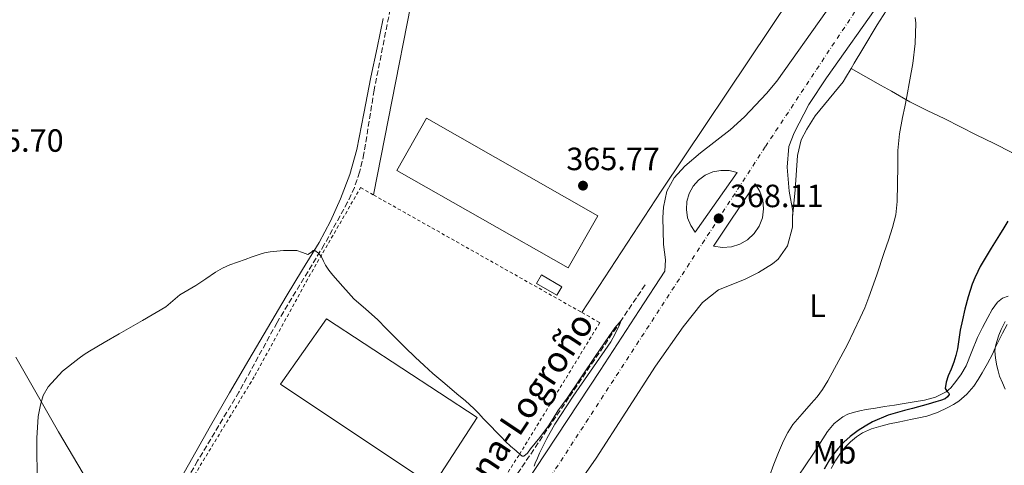
# Model space of a CAD drawing. Units: metres. Extents: x 597281 to 600727, y 4724490 to 4726851.
# Drawn here: x 597942 to 598249, y 4726093 to 4726231 of the extents above; entities that cross this region are included whole.
import ezdxf
from ezdxf.enums import TextEntityAlignment as Align

# ---------------------------------------------------------------- set-up
doc = ezdxf.new("R2010")
doc.units = ezdxf.units.M
doc.header["$MEASUREMENT"] = 0
for name, pattern in [('DGN Style 2', [1.7399219301090239, 1.043953158065414, -0.6959687720436097]), ('DGN Style 3', [2.435890702152634, 1.739921930109024, -0.6959687720436097]), ('DGN Style 4', [2.7856150101045474, 1.391937544087219, -0.6959687720436097, 0.001739921930109024, -0.6959687720436097])]:
    doc.linetypes.add(name, pattern=pattern)
for name, color, linetype, lineweight in [('Barranco lineal', 142, 'DGN Style 3', 13), ('Carretera', 9, 'Continuous', 0), ('Caseta-cabaña', 1, 'Continuous', 0), ('Cota de punto acotado terreno', 7, 'Continuous', 0), ('Curva de nivel directora', 30, 'Continuous', 30), ('Curva de nivel intermedia', 30, 'Continuous', 0), ('Eje de carretera', 7, 'DGN Style 4', 0), ('Estanque', 4, 'Continuous', 0), ('Etiqueta de uso rústico', 92, 'Continuous', 0), ('Límite de municipio', 7, 'Continuous', 0), ('Línea  de muro-pared o tapia', 1, 'Continuous', 13), ('Línea de asfalto', 7, 'Continuous', 13), ('Línea de cambio de uso (parcela vista)', 92, 'Continuous', 0), ('Línea de pavimento', 1, 'Continuous', 0), ('Nave industrial', 1, 'Continuous', 13), ('Punto acotado terreno (símbolo)', 7, 'Continuous', 0), ('Texto de Carretera', 1, 'Continuous', 0), ('Verja', 7, 'DGN Style 2', 0)]:
    doc.layers.add(name, color=color, linetype=linetype, lineweight=lineweight)
doc.styles.add('Style-Arial', font='arial.ttf')

# ---------------------------------------------------------------- blocks, each defined once
blk = doc.blocks.new('5PATER')
at = {"layer": 'Estanque', "linetype": 'Continuous', "lineweight": 0}
h = blk.add_hatch(color=51, dxfattribs=at)
edge = h.paths.add_edge_path()
edge.add_ellipse((0, 0), major_axis=(-0.1095731443231308, -0.1110710700762829), ratio=0.9994222409660317, start_angle=0, end_angle=360)
blk = doc.blocks.new('*U8')
at = {"layer": 'Carretera', "color": 9, "linetype": 'Continuous', "lineweight": 0}
for points in [[(598089.4400000023, 4726070.859999998, 365.0899999999965), (598106.3600000005, 4726096.449999999, 365.820000000007), (598123.2199999981, 4726122.09, 366.6100000000006), (598135.4400000023, 4726140.71, 367.2700000000041), (598143.4499999988, 4726152.91, 367.6900000000023), (598143.6200000008, 4726156.49, 367.3899999999995), (598143.0300000008, 4726161.27, 367.6900000000023), (598142.8299999974, 4726169.650000001, 367.0899999999965), (598142.9899999984, 4726172.890000001, 367.0299999999988), (598144.0799999991, 4726177.820000002, 367.0899999999965), (598146.2800000008, 4726181.940000001, 367.5399999999936), (598149.6400000004, 4726185.619999999, 367.9900000000052), (598154.570000001, 4726189.810000001, 367.6900000000023), (598163.7500000009, 4726196.970000001, 367.9900000000052), (598168.1799999988, 4726200.949999998, 368.2599999999948), (598175.1000000011, 4726208.190000001, 368.7899999999936), (598178.2800000019, 4726212.050000001, 369.0200000000041), (598193.719999998, 4726233.880000002, 369.3999999999942)], [(598210.6800000007, 4726236.99, 369.8300000000018), (598193.7499999994, 4726213.11, 368.929999999993), (598188.260000002, 4726204.849999999, 368.5), (598183.6599999998, 4726195.98, 368.0899999999965), (598182.0399999992, 4726191.76, 368.0399999999936), (598181.4699999992, 4726185.269999999, 368.0399999999936), (598182.1200000019, 4726177.859999998, 368.0399999999936), (598183.2300000006, 4726171.660000001, 367.4400000000023), (598183.2199999993, 4726169.779999998, 367.4400000000023), (598183.2100000004, 4726166.66, 367.4499999999971), (598181.5699999998, 4726160.84, 367.1399999999995), (598178.6700000007, 4726156.73, 367.3500000000058), (598176.9099999995, 4726155.220000001, 367.4400000000023), (598172.6299999991, 4726152.540000001, 367.4900000000052), (598168.1900000023, 4726150.310000001, 367.4600000000065), (598160.0899999996, 4726147.160000001, 367.1399999999995), (598155.1499999977, 4726143.210000001, 366.8399999999965), (598149.1000000016, 4726135.640000001, 366.2400000000052), (598140.4699999993, 4726123.369999999, 366.2700000000041), (598122.0599999981, 4726094.779999999, 365.4799999999959), (598115.2600000009, 4726085.11, 365.7599999999948)]]:
    blk.add_polyline3d(points, dxfattribs=at)
for points in [[(598152.9100000003, 4726165.09, 367.5200000000041), (598165.89, 4726183.599999999, 367.820000000007), (598163.4100000013, 4726184.230000001, 367.7700000000041), (598160.8500000018, 4726184.31, 367.7100000000065), (598158.3299999983, 4726183.829999999, 367.6600000000035), (598155.9800000014, 4726182.81, 367.6100000000006), (598153.9099999995, 4726181.300000001, 367.5599999999977), (598152.2199999996, 4726179.380000001, 367.5200000000041), (598150.989999998, 4726177.13, 367.4900000000052), (598150.2700000005, 4726174.67, 367.4799999999959), (598150.1200000008, 4726172.11, 367.4700000000012), (598150.5199999987, 4726169.58, 367.4799999999959), (598151.4699999986, 4726167.199999999, 367.4900000000052)], [(598161.3500000027, 4726160.270000001, 367.3099999999977), (598164.1399999998, 4726160.480000001, 367.2599999999948), (598166.7999999997, 4726161.31, 367.2400000000052), (598169.2100000015, 4726162.720000001, 367.25), (598171.2399999988, 4726164.640000001, 367.3000000000029), (598172.79, 4726166.970000002, 367.3699999999953), (598173.7800000003, 4726169.58, 367.4600000000065), (598174.149999999, 4726172.349999999, 367.5800000000018), (598173.8899999997, 4726175.130000002, 367.7100000000065), (598173.0000000001, 4726177.779999998, 367.8500000000058), (598171.5500000018, 4726180.160000001, 367.9900000000052), (598158.5899999999, 4726160.690000001, 367.3899999999995)]]:
    blk.add_polyline3d(points, close=True, dxfattribs=at)

msp = doc.modelspace()

# ---------------------------------------------------------------- linework, layer by layer
at = {"layer": 'Barranco lineal', "color": 142, "linetype": 'DGN Style 3', "lineweight": 13}
for points in [[(598057.8799999999, 4726234.51, 365.25), (598052.8700000001, 4726209.27, 364.6499999999942), (598049.7000000002, 4726189.52, 364.3600000000006), (598048.3399999999, 4726183.720000001, 364.25), (598046.7100000001, 4726178.980000001, 364.1399999999995), (598044.6200000001, 4726174.41, 364.0500000000029), (598037.3300000001, 4726161.210000001, 364.070000000007), (598022.6299999999, 4726136.960000001, 363.75), (598010.7599999999, 4726115.33, 363.4499999999971), (597997.8799999999, 4726093.91, 362.8600000000006), (597980.1600000003, 4726062.970000001, 362.429999999993), (597958.0099999999, 4726025.930000001, 361.6499999999942), (597948.0700000003, 4726008.57, 361.3800000000047), (597935.1100000005, 4725987.390000001, 361.3500000000058)], [(598137.25, 4726148.66, 365.3899999999995), (598129.79, 4726137.550000001, 365), (598113.5300000003, 4726113.630000001, 364.5899999999965), (598097.3200000003, 4726089.680000001, 364.2899999999936), (598083.5099999999, 4726068.5, 363.6699999999983), (598069.7999999998, 4726047.26, 363.070000000007), (598056.8899999997, 4726027.34, 362.8000000000029)]]:
    msp.add_polyline3d(points, dxfattribs=at)
at = {"layer": 'Caseta-cabaña', "color": 1, "linetype": 'Continuous', "lineweight": 0, "elevation": 369.3800000000047, "flags": 128}
msp.add_lwpolyline([(598111.3399999999, 4726148.100000001), (598109.79, 4726145.439999999), (598103.4699999997, 4726149.130000001), (598105.0199999996, 4726151.779999999), (598111.3399999999, 4726148.100000001)], close=True, dxfattribs=at)
msp.add_lwpolyline([(598105.0199999996, 4726151.779999999), (598103.4699999997, 4726149.130000001), (598109.79, 4726145.439999999), (598111.3399999999, 4726148.100000001), (598105.0199999996, 4726151.779999999)], dxfattribs=at)
at = {"layer": 'Curva de nivel directora', "color": 30, "linetype": 'Continuous', "lineweight": 30, "elevation": 375, "flags": 128}
msp.add_lwpolyline([(598250.2299999995, 4726168.53), (598248.9600000001, 4726166.380000002), (598247.6700000003, 4726164.250000002), (598245.0899999987, 4726160.100000001), (598242.5299999993, 4726155.939999999), (598241.6699999989, 4726154.400000001), (598240.8699999986, 4726152.820000002), (598239.9199999986, 4726150.880000001), (598239.0899999995, 4726148.890000002), (598237.8699999991, 4726145.010000002), (598236.8699999999, 4726141.080000003), (598236.11, 4726137.840000001), (598235.4299999982, 4726134.58), (598234.97, 4726131.67), (598234.5299999998, 4726128.760000002), (598234.0599999981, 4726126.66), (598233.459999999, 4726124.600000001), (598232.5899999995, 4726122.470000002), (598231.6500000008, 4726120.359999999), (598231.0699999996, 4726118.37), (598230.7199999987, 4726116.41), (598231.3899999993, 4726115.460000002), (598231.8499999996, 4726115.02), (598231.9500000003, 4726114.580000003), (598231.4899999998, 4726113.83), (598230.75, 4726113.250000002), (598229.2799999992, 4726112.720000002), (598227.7900000006, 4726112.279999999), (598225.4300000003, 4726111.560000001), (598220.5499999986, 4726110.230000002), (598218.0299999996, 4726109.640000002), (598212.9699999992, 4726108.100000001), (598208.0799999986, 4726106.060000001), (598205.8199999988, 4726104.770000001), (598203.6599999996, 4726103.340000001), (598202.4100000003, 4726102.449999999), (598201.1799999987, 4726101.51), (598199.1699999992, 4726099.699999999), (598197.3099999995, 4726097.720000002), (598195.9300000003, 4726096.01), (598194.6899999998, 4726094.199999999), (598193.0499999992, 4726091.350000001)], dxfattribs=at)
at = {"layer": 'Curva de nivel intermedia', "color": 30, "linetype": 'Continuous', "lineweight": 0, "flags": 128}
for points, elevation in [([(598221.3300000009, 4726231.869999998), (598221.6200000015, 4726230.09), (598221.4100000013, 4726223.800000002), (598220.6100000012, 4726217.539999999), (598219.7400000017, 4726212.429999999), (598218.8000000007, 4726207.33), (598218.1200000012, 4726204.039999999), (598217.4400000017, 4726200.739999998), (598216.5000000007, 4726195.640000001), (598215.990000001, 4726190.49), (598215.9599999997, 4726188.069999999), (598215.9400000019, 4726185.649999999), (598215.8500000002, 4726180.119999999), (598215.7300000018, 4726174.58), (598215.3200000006, 4726170.51), (598214.3400000016, 4726166.519999999), (598213.0700000019, 4726162.600000001), (598211.7599999999, 4726158.710000001), (598209.4100000008, 4726151.759999999), (598206.99, 4726144.84), (598205.7200000006, 4726141.59), (598204.2699999998, 4726138.410000001), (598202.2699999993, 4726134.289999999), (598200.2700000011, 4726130.17), (598194.1900000013, 4726118.849999999), (598192.5300000006, 4726116.140000001), (598190.860000001, 4726113.88), (598189.0199999991, 4726111.75), (598186.1400000004, 4726108.509999999), (598183.3000000016, 4726105.220000001), (598181.6800000012, 4726102.76), (598180.3700000013, 4726100.119999997), (598178.780000002, 4726096.519999999), (598177.3100000012, 4726092.889999999), (598176.0300000005, 4726089.189999999)], 370.0000000000001), ([(597947.9200000013, 4726089.060000001), (597947.8099999996, 4726097.980000001), (597947.8099999996, 4726100.989999999), (597948.2000000008, 4726107.680000001), (597948.9100000015, 4726111.340000001), (597949.8200000012, 4726114.279999999), (597951.3800000014, 4726116.989999998), (597955.8499999995, 4726121.88), (597960.9500000002, 4726125.930000001), (597962.5599999996, 4726127.05), (597964.2100000014, 4726128.09), (597968.8200000003, 4726130.769999999), (597973.4400000004, 4726133.449999998), (597980.7100000015, 4726137.65), (597987.9700000014, 4726141.849999999), (597990.1799999997, 4726143.699999999), (597992.3500000001, 4726145.609999998), (597994.8600000001, 4726147.07), (597997.3800000014, 4726148.519999999), (598000.4300000002, 4726150.579999999), (598003.4900000002, 4726152.630000001), (598005.6700000018, 4726153.9), (598007.9500000017, 4726154.939999999), (598010.3200000009, 4726155.760000001), (598012.6900000002, 4726156.59), (598014.8600000006, 4726157.359999998), (598017.030000001, 4726158.140000001), (598018.7200000007, 4726158.609999998), (598020.4500000008, 4726158.970000001), (598024.6200000015, 4726159.380000001), (598028.7900000003, 4726159.34), (598030.5100000014, 4726158.8), (598032.180000001, 4726158.17), (598033.3099999997, 4726158.9), (598033.8500000007, 4726159.380000001), (598034.3899999993, 4726159.42), (598035.5000000002, 4726158.539999999), (598036.4300000002, 4726157.369999999), (598037.0500000014, 4726156.050000001), (598037.6700000007, 4726154.789999999), (598038.8100000005, 4726153.25), (598040.0199999998, 4726151.75), (598041.570000001, 4726149.96), (598043.14, 4726148.17), (598044.85, 4726146.24), (598046.5900000011, 4726144.329999999), (598050.2400000012, 4726141.079999999), (598053.9500000017, 4726137.899999999), (598056.720000001, 4726135.039999999), (598059.4900000005, 4726132.179999999), (598062.5599999994, 4726129.170000001), (598065.6700000007, 4726126.180000001), (598068.400000002, 4726123.619999998), (598071.1900000017, 4726121.130000001), (598074.9199999998, 4726117.960000001), (598078.6600000015, 4726114.81), (598081.3400000016, 4726112.560000001), (598083.9500000001, 4726110.23), (598085.4299999997, 4726108.71), (598086.8700000015, 4726107.160000001), (598088.9900000005, 4726104.970000001), (598091.1200000005, 4726102.779999999), (598092.4700000006, 4726101.359999998), (598093.8099999994, 4726099.939999999), (598095.3899999997, 4726098.48), (598097.0599999994, 4726097.08), (598098.310000001, 4726095.859999999), (598098.9500000003, 4726095.41), (598099.5400000004, 4726095.380000002), (598100.610000001, 4726096.369999999), (598101.6200000013, 4726097.699999999), (598104.4600000001, 4726101.210000001), (598107.1700000013, 4726104.789999999), (598108.650000001, 4726107.119999998), (598110.1300000007, 4726109.449999999), (598111.55, 4726111.439999999), (598112.9800000006, 4726113.42), (598121.7500000015, 4726126.41), (598125.9199999999, 4726132.609999998), (598127.8300000011, 4726135.319999999), (598129.7900000013, 4726137.55), (598129.2999999997, 4726136.27), (598127.9800000008, 4726133.46), (598126.6399999997, 4726130.980000001), (598114.9000000005, 4726114.01), (598109.1900000019, 4726105.390000001), (598106.6399999993, 4726100.92), (598104.4000000019, 4726096.3), (598103.7400000002, 4726094.749999999), (598103.0700000019, 4726093.210000001), (598102.6900000019, 4726092.310000001)], 365.0000000000001), ([(598249.4299999994, 4726137.279999999), (598248.1500000008, 4726134.84), (598247.4199999999, 4726133.009999998), (598246.85, 4726131.089999998), (598246.4000000008, 4726129.640000001), (598246.1500000004, 4726128.17), (598246.3499999993, 4726125.829999999), (598246.8600000012, 4726123.489999998), (598247.220000001, 4726121.890000001), (598247.6800000014, 4726120.310000001), (598248.5399999998, 4726118.249999999), (598249.4100000015, 4726116.2)], 380.0000000000001)]:
    msp.add_lwpolyline(points, dxfattribs=dict(at, elevation=elevation))
at = {"layer": 'Eje de carretera', "color": 7, "linetype": 'DGN Style 4', "lineweight": 0}
msp.add_polyline3d([(597911.0000000006, 4725791.630000002, 359.9100000000035), (597977.7499999999, 4725893.430000001, 361.2500000000002), (598003.3099999991, 4725931.790000001, 361.8899999999995), (598078.7600000021, 4726046.560000001, 364.5800000000019), (598106.2600000015, 4726086.580000001, 365.5500000000029), (598174.7399999986, 4726191.690000001, 367.9900000000054), (598246.9200000016, 4726300.45, 371.4900000000052), (598378.0399999995, 4726498.78, 378.5899999999965), (598430.5100000004, 4726579.800000001, 381.4700000000013), (598498.7500000005, 4726683.24, 383.6100000000007), (598533.1900000002, 4726734.660000001, 384.5700000000071), (598590.6200000008, 4726820.880000001, 385.7700000000041)], dxfattribs=at)
at = {"layer": 'Límite de municipio', "color": 7, "linetype": 'Continuous', "lineweight": 0}
msp.add_polyline3d([(598069.0300000012, 4725911.720000001, 380.1600000000001), (598066.2100000009, 4725916.800000001, 374.9000000000001), (598060.5799999982, 4725926.949999999, 371.1500000000001), (598047.2300000006, 4725949.84, 366.5900000000001), (598038.2199999989, 4725964.680000001, 365.26), (598037.6799999997, 4725965.560000001, 364.9100000000001), (598027.9299999997, 4725979.630000001, 362.74), (598026.8299999982, 4725981.220000001, 362.74), (598018.8000000007, 4725992.810000001, 362.35), (598004.0599999987, 4726015.300000001, 362.48), (597994.0899999999, 4726032.949999999, 362.49), (597983.1000000016, 4726052.42, 362.42), (597971.2800000012, 4726074.710000001, 364.12), (597954.5300000012, 4726103.01, 364.83), (597941.3099999987, 4726126.16, 365.82)], dxfattribs=at)
at = {"layer": 'Línea  de muro-pared o tapia', "color": 1, "linetype": 'Continuous', "lineweight": 13, "extrusion": (-0.001906800013365467, -0.009710046231265819, 0.9999510383593269), "elevation": -46662.69881377707, "flags": 128}
msp.add_lwpolyline([(598052.3064656332, 4725946.361210164), (598069.6381312564, 4726034.615370783)], dxfattribs=at)
at = {"layer": 'Línea  de muro-pared o tapia', "color": 1, "linetype": 'Continuous', "lineweight": 13, "extrusion": (-0.0250008688492561, -0.008157145845388562, 0.9996541489577481), "elevation": -53138.11194132046, "flags": 128}
msp.add_lwpolyline([(-4307612.560344048, 2033965.863142113), (-4307589.500090107, 2033987.157573033), (-4307544.993211988, 2033930.499176478)], dxfattribs=at)
at = {"layer": 'Línea  de muro-pared o tapia', "color": 1, "linetype": 'Continuous', "lineweight": 13, "extrusion": (-0.0169812003749821, -0.02597772607072476, 0.9995182822650215), "elevation": -132564.8232938428, "flags": 128}
msp.add_lwpolyline([(-2085281.620200187, 4281186.532066825), (-2085281.620200187, 4281141.422461418)], dxfattribs=at)
at = {"layer": 'Línea de asfalto', "color": 7, "linetype": 'Continuous', "lineweight": 13}
for points in [[(598435.7099999995, 4726578.170000002, 381.5099999999949), (598419.6899999998, 4726553.840000002, 380.7700000000042), (598404.3099999975, 4726530.390000002, 379.8800000000048), (598388.9299999992, 4726506.920000001, 378.9900000000054), (598370.1999999986, 4726478.359999999, 377.9100000000035), (598351.480000001, 4726449.800000001, 376.8300000000016), (598336.8099999971, 4726427.300000001, 375.9600000000065), (598322.1000000018, 4726404.740000002, 375.070000000007), (598305.3899999994, 4726379.740000002, 373.9900000000052), (598288.6999999993, 4726354.840000001, 372.9499999999972), (598272.5700000002, 4726330.37, 372.3099999999976), (598256.3899999998, 4726305.87, 371.7599999999949), (598239.2899999984, 4726280.060000001, 370.9600000000065), (598222.1700000013, 4726254.250000001, 370.2100000000063), (598210.6800000003, 4726236.990000002, 369.8300000000019), (598193.7499999988, 4726213.11, 368.929999999993), (598188.2600000014, 4726204.850000001, 368.5000000000001), (598183.6599999992, 4726195.980000001, 368.0899999999965), (598182.0399999986, 4726191.76, 368.0399999999935), (598181.4699999987, 4726185.27, 368.0399999999935), (598182.1200000015, 4726177.859999999, 368.0399999999935), (598183.23, 4726171.660000001, 367.4400000000023), (598183.2199999989, 4726169.779999999, 367.4400000000023)], [(598193.7199999975, 4726233.880000002, 369.3999999999942), (598178.2800000013, 4726212.050000001, 369.020000000004), (598175.1000000007, 4726208.190000001, 368.7899999999936), (598168.1799999983, 4726200.949999999, 368.2599999999949), (598163.7500000005, 4726196.970000001, 367.9900000000054), (598154.5700000006, 4726189.810000001, 367.6900000000023), (598149.6399999997, 4726185.62, 367.9900000000054), (598146.2800000003, 4726181.940000001, 367.5399999999937), (598144.0799999986, 4726177.820000002, 367.0899999999965), (598142.9899999979, 4726172.890000001, 367.0299999999989), (598142.8299999969, 4726169.650000002, 367.0899999999965), (598143.0300000003, 4726161.27, 367.6900000000023), (598143.6200000005, 4726156.490000002, 367.3899999999995), (598143.4499999983, 4726152.91, 367.6900000000023), (598135.4400000018, 4726140.710000001, 367.270000000004), (598123.2199999976, 4726122.09, 366.6100000000007), (598106.36, 4726096.45, 365.8200000000071), (598089.4400000018, 4726070.859999999, 365.0899999999966)], [(598160.8500000014, 4726184.310000001, 367.7100000000065), (598158.329999998, 4726183.83, 367.6600000000036), (598155.980000001, 4726182.810000001, 367.6100000000007), (598153.909999999, 4726181.300000002, 367.5599999999977), (598152.2199999992, 4726179.380000002, 367.5200000000042), (598150.9899999975, 4726177.130000001, 367.4900000000054), (598150.27, 4726174.67, 367.4799999999959), (598150.1200000005, 4726172.11, 367.4700000000012), (598150.5199999983, 4726169.58, 367.4799999999959), (598151.4699999981, 4726167.2, 367.4900000000054), (598152.9099999998, 4726165.09, 367.5200000000042), (598165.8899999994, 4726183.600000001, 367.820000000007), (598163.4100000006, 4726184.230000002, 367.7700000000042), (598160.8500000014, 4726184.310000001, 367.7100000000065)], [(598161.3500000021, 4726160.270000001, 367.3099999999978), (598158.5899999995, 4726160.690000001, 367.3899999999995), (598171.5500000012, 4726180.160000003, 367.9900000000054), (598172.9999999997, 4726177.779999999, 367.8500000000059), (598173.8899999993, 4726175.130000004, 367.7100000000065), (598174.1499999985, 4726172.350000001, 367.5800000000018), (598173.7799999998, 4726169.58, 367.4600000000063), (598172.7899999995, 4726166.970000002, 367.3699999999953), (598171.2399999984, 4726164.640000001, 367.3000000000029), (598169.2100000011, 4726162.720000001, 367.2499999999999), (598166.7999999992, 4726161.310000001, 367.2400000000054), (598164.1399999993, 4726160.480000001, 367.2599999999949), (598161.3500000021, 4726160.270000001, 367.3099999999978)], [(598183.2199999989, 4726169.779999999, 367.4400000000023), (598183.2100000001, 4726166.660000001, 367.4499999999972), (598181.5699999993, 4726160.840000001, 367.1399999999995), (598178.6700000003, 4726156.730000001, 367.3500000000059), (598176.909999999, 4726155.220000002, 367.4400000000023), (598172.6299999986, 4726152.540000002, 367.4900000000054), (598168.1900000017, 4726150.310000001, 367.4600000000063), (598160.0899999992, 4726147.160000001, 367.1399999999995), (598155.1499999972, 4726143.210000002, 366.8399999999966), (598149.100000001, 4726135.640000002, 366.2400000000054), (598140.4699999989, 4726123.37, 366.270000000004), (598122.0599999976, 4726094.78, 365.4799999999959), (598115.2600000004, 4726085.11, 365.050000000003)]]:
    msp.add_polyline3d(points, dxfattribs=at)
at = {"layer": 'Línea de cambio de uso (parcela vista)', "color": 92, "linetype": 'Continuous', "lineweight": 0}
for points in [[(598201.4600000001, 4726216.039999999, 369.6999999999971), (598202.3899999997, 4726217.619999999, 369.7299999999959), (598205.0300000003, 4726222.15, 369.8099999999977), (598209.5300000003, 4726229.560000001, 369.9199999999983), (598214.2100000001, 4726236.850000001, 370.0200000000041)], [(598055.6799999997, 4726231.58, 366.8300000000018), (598053.8099999996, 4726222.439999999, 366.6199999999953), (598051.8899999997, 4726213.32, 366.3099999999977), (598049.6600000003, 4726202.050000001, 365.8000000000029), (598047.4299999997, 4726190.779999999, 365.3899999999995), (598045.2800000003, 4726183.01, 365.3000000000029), (598042.3899999997, 4726175.449999999, 365.2200000000012), (598039.3099999996, 4726168.5, 365.1100000000006), (598035.75, 4726161.82, 365.0099999999948), (598030.5899999999, 4726153.460000001, 364.929999999993), (598025.4600000001, 4726145.100000001, 364.8500000000058), (598019.6100000005, 4726135.24, 364.7200000000012), (598013.8099999996, 4726125.350000001, 364.5500000000029), (598007.8600000005, 4726115.09, 364.320000000007), (598001.9199999999, 4726104.810000001, 364.0800000000018), (597997.3200000003, 4726096.720000001, 363.8899999999995), (597992.7199999997, 4726088.630000001, 363.75)], [(598183.2199999997, 4726169.779999999, 367.4400000000023), (598184.04, 4726178.26, 368.2299999999959), (598184.6799999997, 4726188.930000001, 368.429999999993), (598185.9199999999, 4726193.789999999, 368.4199999999983), (598187.5899999999, 4726197.09, 368.5200000000041), (598190.2599999999, 4726201.300000001, 368.7299999999959), (598198.9100000003, 4726211.82, 369.6199999999953), (598199.7300000006, 4726213.109999999, 369.6499999999942), (598201.4600000001, 4726216.039999999, 369.6999999999971)], [(598266.9299999997, 4726181.01, 378.0899999999965), (598266.2000000002, 4726181.300000001, 377.8999999999942), (598262.7999999998, 4726183.029999999, 377.0599999999977), (598257.1799999997, 4726186.49, 375.7100000000065), (598251.5099999999, 4726189.850000001, 374.429999999993), (598245.9400000004, 4726192.619999999, 373.3300000000018), (598240.3399999999, 4726195.4, 372.429999999993), (598235.4900000002, 4726197.850000001, 371.8899999999995), (598230.6399999997, 4726200.289999999, 371.4700000000012), (598225.1500000004, 4726202.9, 371.0399999999936), (598219.7100000001, 4726205.65, 370.6699999999983), (598213.9600000001, 4726208.930000001, 370.3699999999953), (598210.5899999999, 4726210.850000001, 370.1900000000023), (598201.4600000001, 4726216.039999999, 369.6999999999971)], [(598250.3700000001, 4726145.220000001, 378.2700000000041), (598248.5499999998, 4726144.5, 378.0500000000029), (598246.9900000002, 4726143.350000001, 377.8300000000018), (598245.3799999999, 4726141, 377.5800000000018), (598244.0300000003, 4726138.529999999, 377.3899999999995), (598242.4000000004, 4726135.449999999, 377.1900000000023), (598240.8300000001, 4726132.34, 376.9900000000052), (598239.0800000001, 4726127.92, 376.8099999999977), (598237.2999999998, 4726123.49, 376.5800000000018), (598235.6100000005, 4726120.710000001, 376.3099999999977), (598233.6500000004, 4726118.09, 375.9900000000052), (598232.4699999997, 4726116.630000001, 375.8000000000029), (598231.0599999996, 4726115.380000001, 375.6000000000058), (598227.7599999999, 4726113.730000001, 375.1399999999995), (598224.2400000002, 4726112.82, 374.6600000000035), (598221.1200000001, 4726112.26, 374.3500000000058), (598217.9800000006, 4726111.75, 374.1600000000035), (598214.9000000004, 4726111.300000001, 374.1399999999995), (598211.8200000003, 4726110.84, 374.1300000000047), (598208.9900000002, 4726110.369999999, 373.9700000000012), (598206.1600000003, 4726109.859999999, 373.75), (598204.0999999996, 4726109.449999999, 373.4199999999983), (598202.0599999996, 4726108.970000001, 373.1900000000023), (598200.4100000003, 4726108.430000001, 373.179999999993), (598198.8300000001, 4726107.619999999, 373.1699999999983), (598196.1799999997, 4726105.58, 373.1600000000035), (598194.0599999996, 4726103.060000001, 373.1499999999942), (598191.9000000004, 4726099.630000001, 373.1499999999942), (598189.7400000002, 4726096.220000001, 373.1499999999942), (598187.2999999998, 4726092.699999999, 373.1600000000035), (598184.9000000004, 4726089.140000001, 373.1399999999995)], [(598250.0700000003, 4726136.33, 381.3899999999995), (598248.5800000001, 4726133.67, 381.1300000000047), (598247.2000000002, 4726130.980000001, 380.8000000000029), (598246.3200000003, 4726129.07, 380.4900000000052), (598245.4299999997, 4726127.17, 380.1600000000035), (598243.8600000005, 4726124.220000001, 379.7200000000012), (598242.2199999997, 4726121.289999999, 379.3099999999977), (598241.0099999999, 4726119.210000001, 379.0599999999977), (598239.6799999997, 4726117.17, 378.8500000000058), (598237.5199999996, 4726114.66, 378.7299999999959), (598234.9600000001, 4726112.529999999, 378.5800000000018), (598233.29, 4726111.439999999, 378.3099999999977), (598231.54, 4726110.5, 378.0299999999988), (598228.3499999996, 4726108.980000001, 377.6300000000047), (598225.0199999996, 4726107.859999999, 377.3300000000018), (598222.4800000006, 4726107.33, 377.2100000000065), (598219.9400000004, 4726106.810000001, 377.0899999999965), (598218.0199999996, 4726106.41, 376.9900000000052), (598216.0999999996, 4726106.01, 376.8999999999942), (598213.3600000005, 4726105.4, 376.7799999999988), (598210.6399999997, 4726104.74, 376.6900000000023), (598207.7800000003, 4726103.890000001, 376.6100000000006), (598205.0199999996, 4726102.680000001, 376.5299999999988), (598203.0599999996, 4726101.380000001, 376.4400000000023), (598201.2800000003, 4726099.82, 376.3699999999953), (598199.7000000002, 4726098.289999999, 376.3500000000058), (598198.29, 4726096.619999999, 376.3500000000058), (598196.6699999999, 4726094.140000001, 376.3399999999965), (598195.2000000002, 4726091.59, 376.3699999999953)]]:
    msp.add_polyline3d(points, dxfattribs=at)
at = {"layer": 'Línea de pavimento', "color": 1, "linetype": 'Continuous', "lineweight": 0, "elevation": 367.3699999999953, "flags": 128}
msp.add_lwpolyline([(598149.4299999997, 4726188.52), (598142.2599999999, 4726177.810000001)], dxfattribs=at)
at = {"layer": 'Nave industrial', "color": 1, "linetype": 'Continuous', "lineweight": 13, "extrusion": (-0.004244230936026398, 0.002412565304107915, 0.9999880829451996), "elevation": 9238.679411853405, "flags": 128}
msp.add_lwpolyline([(598118.7646510282, 4726161.625346782), (598109.5447340715, 4726145.415299547), (598056.1239419441, 4726175.775387962), (598065.3438589007, 4726191.995435165), (598118.7646510282, 4726161.625346782)], close=True, dxfattribs=at)
at = {"layer": 'Nave industrial', "color": 1, "linetype": 'Continuous', "lineweight": 13, "extrusion": (-0.004244230936026398, 0.002412565304107915, 0.9999880829451996), "elevation": 9238.679416678537, "flags": 128}
msp.add_lwpolyline([(598109.5447340715, 4726145.415299547), (598056.1239419441, 4726175.775387962), (598065.3438589007, 4726191.995435165), (598118.7646510282, 4726161.625346782), (598109.5447340715, 4726145.415299547)], dxfattribs=at)
at = {"layer": 'Nave industrial', "color": 1, "linetype": 'Continuous', "lineweight": 13}
msp.add_polyline3d([(598084.9800000006, 4726107.369999999, 373.4900000000052), (598071.1799999997, 4726086.180000001, 373.4900000000052), (598023.6799999997, 4726117.83, 373.5099999999948), (598038.0199999996, 4726138.09, 373.6499999999942)], close=True, dxfattribs=at)
msp.add_polyline3d([(598071.1799999997, 4726086.180000001, 373.4900000000052), (598023.6799999997, 4726117.83, 373.5099999999948), (598038.0199999996, 4726138.09, 373.6499999999942), (598084.9800000006, 4726107.369999999, 373.4900000000052), (598071.1799999997, 4726086.180000001, 373.4900000000052)], dxfattribs=at)
at = {"layer": 'Verja', "color": 7, "linetype": 'DGN Style 2', "lineweight": 0, "extrusion": (-0.002572212969554907, 0.001450189099489119, 0.9999956403265041), "elevation": 5681.789392122673, "flags": 128}
msp.add_lwpolyline([(598051.6536503856, 4726173.39001932), (598116.5540015732, 4726136.799980844)], dxfattribs=at)
at = {"layer": 'Verja', "color": 7, "linetype": 'DGN Style 2', "lineweight": 0}
for points in [[(597947.4400000004, 4725971.92, 363.679999999993), (597937.8600000005, 4725987.02, 363.8899999999995), (597956.2400000002, 4726018.630000001, 364.2100000000065), (597974.8300000001, 4726051.08, 364.5099999999948), (597993.2800000003, 4726083.550000001, 364.8699999999953), (598015.75, 4726120.460000001, 365.6300000000047), (598031.6799999997, 4726149.66, 366.1900000000023), (598048.6600000003, 4726178.939999999, 366.2400000000052), (598052.6900000004, 4726176.66, 366.2599999999948)], [(598117.5899999999, 4726140.07, 366.4799999999959), (598123.1500000004, 4726136.939999999, 366.5), (598098, 4726095.699999999, 366.0500000000029), (598075.6500000004, 4726061.460000001, 365.1900000000023), (598052.3700000001, 4726027.32, 364.429999999993), (598038.2599999999, 4726007.42, 363.9700000000012), (598016.75, 4725980.52, 363.429999999993)]]:
    msp.add_polyline3d(points, dxfattribs=at)

# ---------------------------------------------------------------- block references
at = {"layer": 'Carretera', "color": 9, "linetype": 'Continuous', "lineweight": 0}
msp.add_blockref('*U8', (0, 0), dxfattribs=at)
at = {"layer": 'Punto acotado terreno (símbolo)', "color": 7, "linetype": 'Continuous', "lineweight": 0, "xscale": 10, "yscale": 10, "zscale": 10}
for p in [(598117.9200000003, 4726179.560000001, 365.770000000005), (598160.1799999987, 4726169.359999999, 368.1100000000006)]:
    msp.add_blockref('5PATER', p, dxfattribs=at)

# ---------------------------------------------------------------- texts
at = {"layer": 'Cota de punto acotado terreno', "color": 7, "linetype": 'Continuous', "lineweight": 0, "style": 'Style-Arial'}
for s, p in [('365.70', (597927.0100000016, 4726190.09, 365.6999999999971)), ('365.77', (598112.7199999995, 4726184.37, 365.7700000000041)), ('368.11', (598163.6799999989, 4726172.859999998, 368.1100000000006))]:
    msp.add_text(s, height=7.000000000000002, dxfattribs=at).set_placement(p)
at = {"layer": 'Etiqueta de uso rústico', "color": 92, "linetype": 'Continuous', "lineweight": 0, "style": 'Style-Arial'}
for s, p in [('L', (598190.9314203794, 4726142.20001, 368.820000000007)), ('Mb', (598196.2302462436, 4726096.58001, 374.5599999999977))]:
    msp.add_text(s, height=7.000000000000002, dxfattribs=at).set_placement(p, align=Align.MIDDLE_CENTER)
at = {"layer": 'Texto de Carretera', "color": 1, "linetype": 'Continuous', "lineweight": 0, "style": 'Style-Arial'}
msp.add_text('N-111 Pamplona-Logroño', height=8, rotation=56.44338, dxfattribs=at).set_placement((598082.0672336922, 4726084.242978652, 363.4600000000065), align=Align.MIDDLE_CENTER)

doc.saveas('drawing.dxf')
